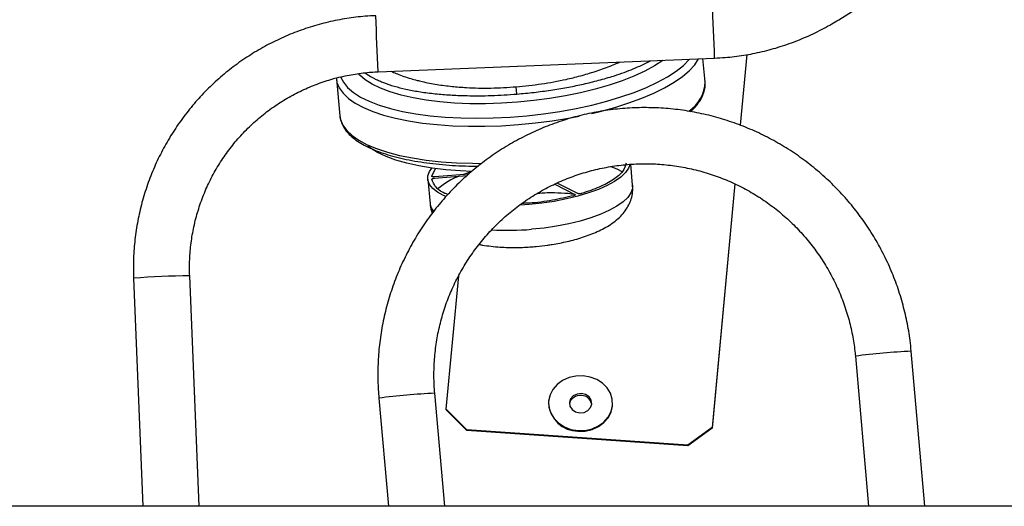
# Paper-space layout 'Sheet2' of a CAD drawing. Units: inches. Extents: x -105 to 302, y 5 to 205.
# Drawn here: x 65 to 69, y 20 to 22 of the extents above; entities that cross this region are included whole.
import ezdxf

# ---------------------------------------------------------------- set-up
doc = ezdxf.new("R2010")
doc.units = ezdxf.units.IN
doc.header["$MEASUREMENT"] = 0

psp = doc.layouts.new('Sheet2')

# ---------------------------------------------------------------- linework, layer by layer
at = {"color": 7, "linetype": 'Continuous', "lineweight": 25, "ltscale": 18}
for p, q in [((68.5814, 21.9864), (69.5744, 22.6095)), ((66.5302, 21.7544), (68.029, 21.8152)), ((67.9868, 21.7092), (67.9771, 21.8131)), ((68.1723, 21.8307), (68.143, 21.5162)), ((68.1725, 21.8308), (68.1433, 21.5161)), ((66.3446, 21.7228), (66.3599, 21.5577)), ((66.3446, 21.7228), (66.3449, 21.7202)), ((66.3448, 21.7235), (66.3456, 21.7193)), ((67.1484, 21.655), (67.1457, 21.6874)), ((66.7698, 21.2891), (66.7856, 21.3232)), ((67.6638, 21.2492), (67.6552, 21.3421)), ((66.7519, 21.2758), (66.7622, 21.1653)), ((66.9339, 21.2984), (66.7816, 21.2859)), ((66.7816, 21.2805), (66.9269, 21.2924)), ((67.3176, 21.2536), (67.4065, 21.208)), ((67.4201, 21.2118), (67.3285, 21.2587)), ((68.1187, 21.2546), (68.0178, 20.17)), ((68.119, 21.2545), (68.0178, 20.1671)), ((67.2027, 21.1629), (67.1617, 21.1602)), ((65.4417, 20.8346), (65.4829, 19.8182)), ((65.7331, 19.8182), (65.6915, 20.8447)), ((66.8341, 20.2511), (66.8893, 20.8445)), ((68.6555, 20.4873), (68.7146, 19.8182)), ((68.9656, 19.8182), (68.9045, 20.5094)), ((66.5337, 20.2999), (66.5763, 19.8182)), ((66.8273, 19.8182), (66.7828, 20.3219)), ((67.2894, 20.2776), (67.2894, 20.2747)), ((67.5744, 20.2747), (67.5744, 20.2776)), ((66.9258, 20.1587), (66.8341, 20.2511)), ((66.8341, 20.2483), (66.8341, 20.2511)), ((66.9258, 20.1559), (66.8341, 20.2483)), ((68.0178, 20.17), (67.9102, 20.0912)), ((68.0178, 20.1671), (68.0178, 20.17)), ((67.9102, 20.0912), (66.9258, 20.1587)), ((66.9258, 20.1559), (66.9258, 20.1587)), ((67.9102, 20.0884), (66.9258, 20.1559)), ((68.0178, 20.1671), (67.9102, 20.0884)), ((67.9102, 20.0884), (67.9102, 20.0912)), ((78.7542, 19.8182), (57.0042, 19.8182))]:
    psp.add_line(p, q, dxfattribs=at)
at = {"color": 8, "linetype": 'Continuous', "lineweight": 25, "ltscale": 18}
psp.add_line((66.9081, 21.2963), (66.9463, 21.3102), dxfattribs=at)
at = {"color": 8, "linetype": 'Continuous', "lineweight": 25, "ltscale": 18, "flags": 128}
for points in [[(66.3637, 21.7312), (66.3758, 21.7073), (66.3948, 21.6841), (66.4206, 21.6621), (66.4527, 21.6416), (66.4911, 21.6228), (66.5353, 21.6057), (66.585, 21.5906), (66.6396, 21.5776), (66.6988, 21.5668), (66.762, 21.5583), (66.8287, 21.5522), (66.8982, 21.5486), (66.97, 21.5473), (67.0434, 21.5486), (67.1178, 21.5523), (67.1925, 21.5584), (67.2669, 21.567), (67.3403, 21.5778), (67.4121, 21.5908), (67.4817, 21.6059), (67.5483, 21.623), (67.6115, 21.6419), (67.6707, 21.6624), (67.7254, 21.6844), (67.775, 21.7076), (67.8192, 21.732), (67.8576, 21.7571), (67.8898, 21.7829), (67.9155, 21.8091), (67.9168, 21.8107)], [(67.4827, 21.569), (67.5186, 21.5777), (67.5844, 21.5956), (67.6465, 21.6152), (67.7045, 21.6364), (67.7578, 21.659), (67.806, 21.6828), (67.8486, 21.7075), (67.8854, 21.7331), (67.916, 21.7592), (67.9401, 21.7856), (67.9575, 21.8121), (67.9576, 21.8123)], [(66.3449, 21.7202), (66.3474, 21.7069), (66.3576, 21.6822), (66.3746, 21.6585), (66.3983, 21.6359), (66.4284, 21.6148), (66.4648, 21.5952), (66.5071, 21.5773), (66.5549, 21.5613), (66.6079, 21.5474), (66.6656, 21.5356), (66.7275, 21.526), (66.7931, 21.5188), (66.8618, 21.5139), (66.933, 21.5115), (67.0061, 21.5116), (67.0805, 21.514), (67.1556, 21.5189), (67.2307, 21.5262), (67.3052, 21.5358), (67.3784, 21.5477), (67.4257, 21.5567)], [(66.3599, 21.5577), (66.363, 21.5411), (66.3734, 21.5163), (66.3906, 21.4926), (66.4145, 21.4701), (66.4449, 21.449), (66.4814, 21.4295), (66.5239, 21.4117), (66.5719, 21.3958), (66.6251, 21.3819), (66.6829, 21.3702), (66.7449, 21.3607), (66.8106, 21.3535), (66.8794, 21.3487), (66.9506, 21.3464), (66.992, 21.3462)], [(67.5672, 21.3322), (67.5939, 21.3215), (67.6183, 21.3085)], [(67.6638, 21.2492), (67.6632, 21.2345), (67.6561, 21.2146), (67.642, 21.1946), (67.6211, 21.1748), (67.5939, 21.1556), (67.5606, 21.1371), (67.5218, 21.1197), (67.4781, 21.1037), (67.4303, 21.0894), (67.3791, 21.0769), (67.3252, 21.0665), (67.2696, 21.0582), (67.213, 21.0524)]]:
    psp.add_lwpolyline(points, dxfattribs=at)
at = {"color": 7, "linetype": 'Continuous', "lineweight": 25, "ltscale": 18, "flags": 128}
for points in [[(67.7993, 21.8059), (67.7982, 21.805), (67.7612, 21.7808), (67.7183, 21.7574), (67.6699, 21.7351), (67.6166, 21.7142), (67.5588, 21.6947), (67.497, 21.6769), (67.432, 21.661), (67.3642, 21.6471), (67.2944, 21.6353), (67.2232, 21.6259), (67.1513, 21.6187), (67.0794, 21.614), (67.0082, 21.6118), (66.9384, 21.6121), (66.8706, 21.6148), (66.8055, 21.6201), (66.7438, 21.6277), (66.6859, 21.6377), (66.6326, 21.6499), (66.5843, 21.6642), (66.5414, 21.6805), (66.5044, 21.6987), (66.4736, 21.7185), (66.4494, 21.7398), (66.4434, 21.7464)], [(66.9463, 21.3102), (66.898, 21.3123), (66.8327, 21.3173), (66.7707, 21.3248), (66.7124, 21.3345), (66.6585, 21.3465), (66.6095, 21.3605), (66.5658, 21.3766), (66.5278, 21.3945), (66.4959, 21.414), (66.4846, 21.4225)], [(66.8332, 21.1986), (66.8219, 21.2035), (66.7946, 21.2183), (66.7738, 21.2347), (66.7597, 21.2523), (66.7526, 21.2711), (66.7526, 21.2905), (66.7597, 21.3104), (66.7693, 21.325)], [(67.6522, 21.342), (67.6458, 21.3252), (67.6317, 21.3052), (67.6109, 21.2854), (67.5836, 21.2661), (67.5503, 21.2477), (67.5115, 21.2303), (67.4679, 21.2143), (67.42, 21.2), (67.3688, 21.1875), (67.3149, 21.177), (67.2593, 21.1688), (67.2027, 21.1629)], [(67.4206, 20.1556), (67.4525, 20.1565), (67.4834, 20.1634), (67.5116, 20.1761), (67.5359, 20.1939), (67.555, 20.2159), (67.5679, 20.2409), (67.574, 20.2678), (67.5729, 20.2952), (67.5648, 20.3217), (67.5501, 20.346), (67.5294, 20.3669), (67.5038, 20.3832), (67.4746, 20.3943), (67.4433, 20.3995), (67.4114, 20.3986), (67.3805, 20.3917), (67.3522, 20.379), (67.328, 20.3612), (67.3089, 20.3393), (67.296, 20.3142), (67.2899, 20.2873), (67.2909, 20.2599), (67.299, 20.2334), (67.3138, 20.2091), (67.3345, 20.1883), (67.3601, 20.1719), (67.3893, 20.1608), (67.4206, 20.1556)], [(67.428, 20.2348), (67.4473, 20.2367), (67.4644, 20.2449), (67.4765, 20.258), (67.4818, 20.2741), (67.4795, 20.2908), (67.47, 20.3054), (67.4547, 20.3158), (67.4359, 20.3204), (67.4165, 20.3184), (67.3995, 20.3102), (67.3874, 20.2971), (67.3821, 20.281), (67.3844, 20.2643), (67.3939, 20.2497), (67.4092, 20.2393), (67.428, 20.2348)], [(67.4206, 20.1528), (67.4525, 20.1537), (67.4834, 20.1606), (67.5116, 20.1733), (67.5359, 20.1911), (67.555, 20.213), (67.5679, 20.2381), (67.574, 20.265), (67.5744, 20.2747)]]:
    psp.add_lwpolyline(points, dxfattribs=at)
at = {"color": 8, "linetype": 'Continuous', "lineweight": 25, "ltscale": 324}
for centre, radius, start, end in [((-15.1923, 18.5624), 83.2849, 2.238328, 2.410307), ((-16.714, 18.5007), 83.3078, 2.238345, 2.410276), ((67.8244, 21.714), 0.1625, 303.2792, 358.3099), ((67.0188, 20.9692), 0.3446, 111.6208, 129.8493), ((66.8226, 21.1719), 0.0607, 186.332, 220.2673), ((67.11, 22.2563), 1.2084, 266.4953, 274.8898), ((65.6906, 17.7844), 3.0603, 89.9834, 94.6652), ((69.0757, 17.1524), 3.3613, 92.9187, 97.1811), ((66.9281, 17.2575), 3.0679, 92.7148, 97.3851)]:
    psp.add_arc(centre, radius, start, end, dxfattribs=at)
at = {"color": 7, "linetype": 'Continuous', "lineweight": 25, "ltscale": 324}
for centre, radius, start, end in [((67.4296, 20.2639), 0.0484, 82.5122, 168.5278), ((67.4359, 20.2655), 0.0464, 8.1506, 89.9176), ((67.4217, 20.2855), 0.1327, 184.6491, 269.504)]:
    psp.add_arc(centre, radius, start, end, dxfattribs=at)
at = {"color": 7, "linetype": 'Continuous', "lineweight": 25, "ltscale": 18}
for points, knots in [([(66.5201, 22.0042), (66.5046, 22.0034), (66.4612, 22.0011), (66.3904, 21.9924), (66.3082, 21.9763), (66.2275, 21.9541), (66.1486, 21.9261), (66.0721, 21.8922), (65.9982, 21.8527), (65.9276, 21.8079), (65.8604, 21.7579), (65.7971, 21.7031), (65.7381, 21.6437), (65.6837, 21.5801), (65.6341, 21.5126), (65.5897, 21.4417), (65.5507, 21.3676), (65.5173, 21.2909), (65.4897, 21.2119), (65.468, 21.131), (65.4524, 21.0488), (65.443, 20.9656), (65.44, 20.894), (65.4412, 20.8504), (65.4417, 20.8346)], [0, 0, 0, 0, 0.0264022, 0.0737349, 0.1210752, 0.1684154, 0.2157556, 0.2630958, 0.3104359, 0.357776, 0.4051161, 0.4524561, 0.499796, 0.5471359, 0.5944758, 0.6418156, 0.6891553, 0.736495, 0.7838346, 0.8311742, 0.8785138, 0.9258533, 0.9731929, 1, 1, 1, 1]), ([(68.029, 21.8152), (68.0445, 21.816), (68.0879, 21.8183), (68.1588, 21.8271), (68.2409, 21.8431), (68.3216, 21.8653), (68.4005, 21.8933), (68.477, 21.9273), (68.537, 21.9591), (68.5711, 21.98), (68.5814, 21.9864)], [0, 0, 0, 0, 0.079779, 0.222803, 0.36585, 0.508897, 0.651944, 0.79499, 0.938037, 1, 1, 1, 1]), ([(65.6915, 20.8447), (65.6911, 20.8568), (65.6901, 20.8935), (65.6929, 20.9548), (65.7022, 21.028), (65.7178, 21.1002), (65.7393, 21.1708), (65.7667, 21.2394), (65.7998, 21.3054), (65.8384, 21.3684), (65.8821, 21.4279), (65.9306, 21.4835), (65.9837, 21.5349), (66.0409, 21.5816), (66.1019, 21.6233), (66.1661, 21.6597), (66.2332, 21.6906), (66.3026, 21.7157), (66.3739, 21.7349), (66.4453, 21.7478), (66.4977, 21.7529), (66.5256, 21.7542), (66.5302, 21.7544)], [0, 0, 0, 0, 0.026404, 0.080074, 0.133756, 0.187438, 0.24112, 0.294802, 0.348484, 0.402166, 0.455848, 0.50953, 0.563211, 0.616893, 0.670574, 0.724256, 0.777937, 0.831618, 0.885299, 0.93898, 0.989841, 1, 1, 1, 1]), ([(67.9215, 21.5764), (67.9254, 21.5799), (67.9372, 21.5905), (67.9527, 21.6087), (67.9682, 21.6311), (67.9795, 21.6542), (67.986, 21.6781), (67.9883, 21.6982), (67.9862, 21.7098), (67.9855, 21.7135)], [0, 0, 0, 0, 0.0826, 0.248504, 0.414474, 0.58104, 0.749381, 0.922291, 1, 1, 1, 1]), ([(68.9045, 20.5094), (68.9029, 20.5252), (68.8984, 20.5696), (68.8862, 20.6419), (68.8661, 20.7256), (68.8399, 20.8076), (68.8079, 20.8875), (68.7701, 20.9649), (68.7269, 21.0394), (68.6784, 21.1105), (68.6249, 21.1779), (68.5667, 21.2413), (68.504, 21.3004), (68.4372, 21.3547), (68.3667, 21.4041), (68.2928, 21.4483), (68.2159, 21.487), (68.1364, 21.5201), (68.0547, 21.5473), (67.9713, 21.5685), (67.8866, 21.5837), (67.801, 21.5927), (67.7149, 21.5955), (67.6289, 21.5921), (67.5433, 21.5825), (67.4587, 21.5667), (67.3754, 21.5449), (67.2939, 21.5171), (67.2147, 21.4834), (67.138, 21.4442), (67.0645, 21.3995), (66.9943, 21.3496), (66.9279, 21.2948), (66.8657, 21.2353), (66.8079, 21.1715), (66.7549, 21.1037), (66.7069, 21.0322), (66.6642, 20.9574), (66.627, 20.8798), (66.5955, 20.7997), (66.5699, 20.7175), (66.5503, 20.6336), (66.5368, 20.5486), (66.5296, 20.4629), (66.5282, 20.3797), (66.532, 20.3255), (66.5337, 20.2999)], [0, 0, 0, 0, 0.012793, 0.035803, 0.058817, 0.081832, 0.104846, 0.12786, 0.150874, 0.173888, 0.196902, 0.219916, 0.242931, 0.265945, 0.288959, 0.311973, 0.334988, 0.358002, 0.381016, 0.404031, 0.427045, 0.45006, 0.473074, 0.496088, 0.519103, 0.542117, 0.565132, 0.588146, 0.61116, 0.634175, 0.657189, 0.680204, 0.703218, 0.726232, 0.749246, 0.772261, 0.795275, 0.818289, 0.841303, 0.864317, 0.887332, 0.910346, 0.93336, 0.956374, 0.979388, 1, 1, 1, 1]), ([(66.3596, 21.5658), (66.3596, 21.5653), (66.3589, 21.5561), (66.3628, 21.5387), (66.3718, 21.5143), (66.3867, 21.4914), (66.4065, 21.4699), (66.4311, 21.4498), (66.4603, 21.4312), (66.4938, 21.4141), (66.5315, 21.3985), (66.5732, 21.3845), (66.6186, 21.372), (66.6676, 21.3612), (66.7196, 21.3521), (66.7743, 21.3447), (66.8312, 21.3392), (66.8897, 21.3355), (66.9382, 21.3337), (66.9675, 21.3336), (66.9765, 21.3336)], [0, 0, 0, 0, 0.003309, 0.06406, 0.123111, 0.183214, 0.244109, 0.305267, 0.366449, 0.427563, 0.488691, 0.549854, 0.61103, 0.67218, 0.733244, 0.794133, 0.854707, 0.914711, 0.973625, 1, 1, 1, 1]), ([(66.7828, 20.3219), (66.7818, 20.3344), (66.7789, 20.3724), (66.7787, 20.436), (66.7843, 20.5123), (66.7961, 20.5879), (66.8141, 20.6623), (66.838, 20.735), (66.8678, 20.8055), (66.9032, 20.8734), (66.944, 20.9381), (66.9899, 20.9993), (67.0407, 21.0566), (67.0959, 21.1096), (67.1552, 21.1579), (67.2183, 21.2012), (67.2847, 21.2393), (67.354, 21.2718), (67.4257, 21.2986), (67.4993, 21.3195), (67.5744, 21.3344), (67.6505, 21.343), (67.727, 21.3455), (67.8034, 21.3418), (67.8793, 21.3318), (67.9541, 21.3157), (68.0274, 21.2936), (68.0986, 21.2656), (68.1673, 21.232), (68.2331, 21.1928), (68.2955, 21.1484), (68.354, 21.0991), (68.4084, 21.0453), (68.4581, 20.9871), (68.503, 20.9252), (68.5428, 20.8597), (68.577, 20.7913), (68.6056, 20.7203), (68.6283, 20.6472), (68.6447, 20.5739), (68.6524, 20.5203), (68.6551, 20.4918), (68.6555, 20.4873)], [0, 0, 0, 0, 0.012793, 0.038684, 0.06458, 0.090476, 0.116372, 0.142268, 0.168164, 0.19406, 0.219956, 0.245852, 0.271748, 0.297643, 0.323539, 0.349435, 0.37533, 0.401226, 0.427121, 0.453017, 0.478912, 0.504808, 0.530703, 0.556599, 0.582494, 0.60839, 0.634285, 0.66018, 0.686076, 0.711971, 0.737867, 0.763763, 0.789658, 0.815554, 0.84145, 0.867345, 0.893241, 0.919137, 0.945033, 0.970929, 0.995465, 1, 1, 1, 1]), ([(67.6357, 21.3465), (67.6318, 21.3345), (67.6239, 21.3103), (67.5813, 21.2739), (67.5195, 21.2397), (67.464, 21.221), (67.4367, 21.2118)], [0, 0, 0, 0, 0.2464098, 0.5, 0.7535902, 1, 1, 1, 1]), ([(66.7816, 21.2859), (66.7808, 21.2858), (66.7792, 21.2857), (66.7769, 21.2858), (66.7748, 21.286), (66.773, 21.2864), (66.7715, 21.2869), (66.7705, 21.2876), (66.7699, 21.2883), (66.7698, 21.2888), (66.7698, 21.2891)], [0, 0, 0, 0, 0.1248592, 0.2499951, 0.374725, 0.4999961, 0.6247253, 0.749995, 0.8748594, 1, 1, 1, 1]), ([(66.7698, 21.2753), (66.7698, 21.2756), (66.7699, 21.2761), (66.7705, 21.2769), (66.7715, 21.2778), (66.773, 21.2785), (66.7748, 21.2792), (66.7769, 21.2798), (66.7792, 21.2802), (66.7808, 21.2804), (66.7816, 21.2805)], [0, 0, 0, 0, 0.124859, 0.249994, 0.374724, 0.499994, 0.624724, 0.749994, 0.874859, 1, 1, 1, 1]), ([(66.8416, 21.2072), (66.8368, 21.209), (66.8104, 21.2184), (66.7826, 21.2414), (66.774, 21.2641), (66.7698, 21.2753)], [0, 0, 0, 0, 0.102836, 0.55786, 1, 1, 1, 1]), ([(67.2346, 20.9761), (67.2516, 20.9779), (67.2756, 20.9804), (67.3104, 20.9857), (67.3396, 20.9909), (67.3735, 20.9981), (67.4076, 21.0067), (67.4417, 21.0169), (67.475, 21.0286), (67.5071, 21.0419), (67.5377, 21.057), (67.5665, 21.0743), (67.5929, 21.0939), (67.6163, 21.116), (67.6356, 21.1404), (67.6505, 21.1669), (67.6604, 21.1954), (67.6653, 21.2232), (67.6639, 21.2412), (67.6633, 21.2491)], [0, 0, 0, 0, 0.078283, 0.110051, 0.162525, 0.216524, 0.274085, 0.333805, 0.395287, 0.458329, 0.522957, 0.589264, 0.656946, 0.723118, 0.785316, 0.84382, 0.900269, 0.956162, 1, 1, 1, 1]), ([(67.4017, 21.202), (67.3706, 21.1949), (67.3073, 21.1805), (67.2268, 21.1695), (67.1818, 21.1681), (67.1714, 21.1677)], [0, 0, 0, 0, 0.427333, 0.867119, 1, 1, 1, 1]), ([(67.4065, 21.208), (67.4069, 21.2078), (67.4076, 21.2073), (67.4081, 21.2066), (67.4082, 21.2058), (67.4077, 21.2049), (67.4068, 21.2041), (67.4055, 21.2033), (67.4038, 21.2026), (67.4024, 21.2022), (67.4017, 21.202)], [0, 0, 0, 0, 0.1248591, 0.2499948, 0.3747247, 0.4999957, 0.6247249, 0.7499948, 0.8748594, 1, 1, 1, 1]), ([(67.4367, 21.2118), (67.436, 21.2116), (67.4346, 21.2112), (67.4323, 21.2108), (67.4299, 21.2105), (67.4275, 21.2105), (67.4253, 21.2105), (67.4232, 21.2108), (67.4214, 21.2112), (67.4206, 21.2116), (67.4201, 21.2118)], [0, 0, 0, 0, 0.124859, 0.249994, 0.374724, 0.499994, 0.624724, 0.749994, 0.874859, 1, 1, 1, 1]), ([(66.7627, 21.1653), (66.7628, 21.163), (66.7631, 21.1502), (66.7665, 21.1359), (66.7715, 21.1253), (66.7721, 21.1241)], [0, 0, 0, 0, 0.159902, 0.900056, 1, 1, 1, 1]), ([(66.9807, 20.9854), (66.9854, 20.9844), (67.0023, 20.9808), (67.0331, 20.9768), (67.0717, 20.9732), (67.1093, 20.9715), (67.143, 20.9713), (67.175, 20.972), (67.2047, 20.9735), (67.2251, 20.9753), (67.2346, 20.9761)], [0, 0, 0, 0, 0.064042, 0.228496, 0.387095, 0.53414, 0.667575, 0.772761, 0.89421, 1, 1, 1, 1])]:
    psp.add_open_spline(points, degree=3, knots=knots, dxfattribs=at)
at = {"color": 8, "linetype": 'Continuous', "lineweight": 25, "ltscale": 18}
for points, knots in [([(67.1457, 21.6874), (67.1645, 21.6891), (67.2022, 21.6926), (67.2583, 21.7001), (67.3135, 21.7093), (67.3603, 21.7188), (67.3994, 21.7279), (67.4316, 21.7361), (67.4644, 21.7454), (67.4976, 21.7557), (67.5308, 21.767), (67.562, 21.7788), (67.5875, 21.7892), (67.6014, 21.7956), (67.6066, 21.7981)], [0, 0, 0, 0, 0.1111408, 0.2222088, 0.3331627, 0.443962, 0.5101602, 0.5793632, 0.6515547, 0.7267177, 0.8048354, 0.8858887, 0.9565699, 1, 1, 1, 1]), ([(67.1484, 21.655), (67.1739, 21.6573), (67.2245, 21.662), (67.2989, 21.672), (67.3698, 21.6839), (67.4384, 21.6977), (67.5059, 21.714), (67.5653, 21.731), (67.6159, 21.7477), (67.6574, 21.7633), (67.6962, 21.7798), (67.7232, 21.7929), (67.7385, 21.801), (67.7425, 21.8032), (67.7433, 21.8036)], [0, 0, 0, 0, 0.10932, 0.217115, 0.32339, 0.423869, 0.531584, 0.646551, 0.726402, 0.806888, 0.888013, 0.96978, 0.99353, 1, 1, 1, 1]), ([(66.4737, 21.7496), (66.4741, 21.7493), (66.4793, 21.745), (66.492, 21.7364), (66.5111, 21.7254), (66.531, 21.7157), (66.5489, 21.7081), (66.5756, 21.6981), (66.6139, 21.6861), (66.6673, 21.6736), (66.7269, 21.6631), (66.7914, 21.6552), (66.8588, 21.6501), (66.9389, 21.6471), (67.0351, 21.6473), (67.1104, 21.6524), (67.1484, 21.655)], [0, 0, 0, 0, 0.003947, 0.05297, 0.11145, 0.153111, 0.191375, 0.226245, 0.313122, 0.399089, 0.484154, 0.575904, 0.661869, 0.742059, 0.869664, 1, 1, 1, 1]), ([(66.5889, 21.7568), (66.5906, 21.7559), (66.5992, 21.7517), (66.6176, 21.7439), (66.6448, 21.7336), (66.6743, 21.7242), (66.7019, 21.7165), (66.7399, 21.7073), (66.7909, 21.6975), (66.8572, 21.6888), (66.9368, 21.6825), (67.0326, 21.6803), (67.108, 21.685), (67.1457, 21.6874)], [0, 0, 0, 0, 0.014211, 0.07122, 0.138727, 0.208161, 0.265228, 0.309876, 0.433828, 0.548567, 0.653985, 0.826999, 1, 1, 1, 1]), ([(67.4077, 21.2071), (67.4071, 21.2072), (67.3891, 21.2108), (67.3471, 21.2135), (67.2908, 21.2152), (67.2541, 21.2129), (67.239, 21.2119)], [0, 0, 0, 0, 0.014134, 0.38879, 0.748493, 1, 1, 1, 1])]:
    psp.add_open_spline(points, degree=3, knots=knots, dxfattribs=at)

doc.saveas('drawing.dxf')
